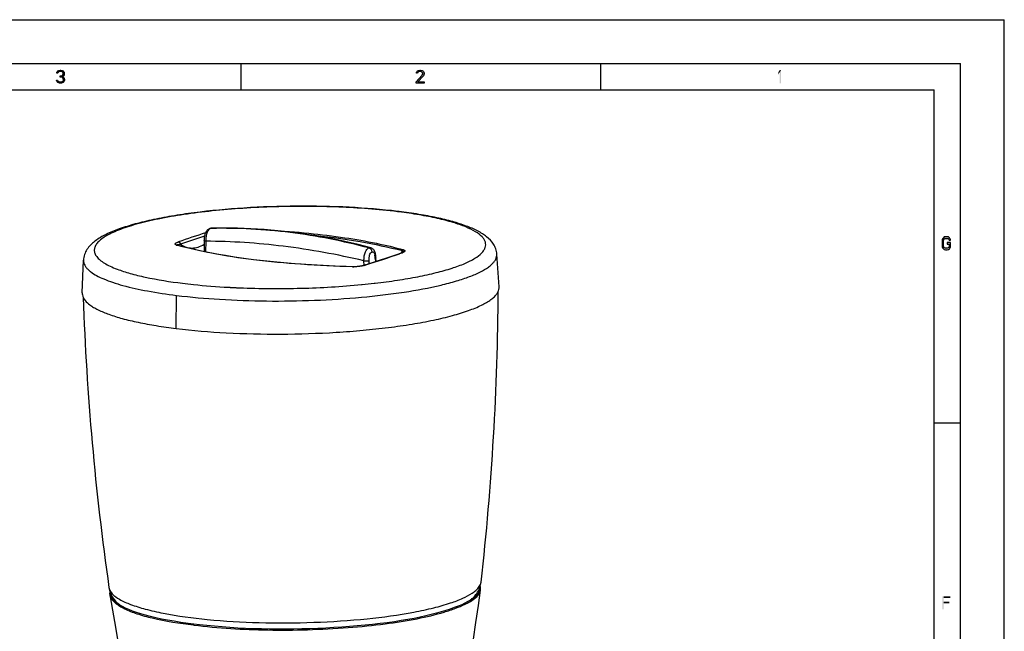
# Model space of a CAD drawing. Units: millimetres. Extents: x -487 to 968, y -300 to 594.
# Drawn here: x 616 to 841, y 454 to 594 of the extents above; entities that cross this region are included whole.
import ezdxf

# ---------------------------------------------------------------- set-up
doc = ezdxf.new("R2010")
doc.units = ezdxf.units.MM
doc.header["$LTSCALE"] = 46.255
doc.layers.get('0').update_dxf_attribs({"linetype": 'CONTINUOUS'})

msp = doc.modelspace()

# ---------------------------------------------------------------- hatches: boundary and pattern name
at = {"linetype": 'CONTINUOUS'}
for points in [[(625.2, 581.7979), (624.95, 581.7979), (625, 582.0532), (625.1, 582.1809), (625.2, 582.3085), (625.4, 582.4362), (625.75, 582.5), (625.85, 582.5), (626.2, 582.4362), (626.4, 582.3085), (626.5, 582.1809), (626.6, 582.0532), (626.65, 581.7979), (626.65, 581.6702), (626.6, 581.4149), (626.5, 581.2234), (626.35, 581.0319), (626.2, 580.9681), (625.9, 580.9042), (625.9, 581.1596), (626.1, 581.2234), (626.2, 581.2873), (626.3, 581.4149), (626.4, 581.6702), (626.4, 581.7979), (626.3, 581.9894), (626.15, 582.117), (625.9, 582.1809), (625.7, 582.1809), (625.45, 582.117), (625.3, 581.9894)], [(707.2, 581.7979), (706.95, 581.7979), (707, 582.0532), (707.1, 582.1809), (707.2, 582.3085), (707.4, 582.4362), (707.75, 582.5), (707.9, 582.5), (708.25, 582.4362), (708.45, 582.3085), (708.55, 582.1809), (708.65, 582.0532), (708.7, 581.7979), (708.7, 581.6702), (708.65, 581.4149), (708.55, 581.2234), (707.3, 579.8192), (708.7, 579.8192), (708.7, 579.5), (706.9, 579.5), (706.9, 579.8192), (708.2, 581.2873), (708.3, 581.4149), (708.4, 581.6702), (708.4, 581.7979), (708.3, 581.9894), (708.15, 582.117), (707.9, 582.1809), (707.7, 582.1809), (707.45, 582.117), (707.3, 581.9894)], [(625.7, 580.9042), (625.7, 581.1596), (625.9, 581.1596), (626.2, 581.0957), (626.35, 581.0319), (626.55, 580.8404), (626.65, 580.6489), (626.7, 580.3936), (626.7, 580.2021), (626.65, 580.0106), (626.55, 579.8192), (626.4, 579.6915), (626.2, 579.5638), (626, 579.5), (625.6, 579.5), (625.4, 579.5638), (625.2, 579.6915), (625.05, 579.8192), (624.95, 580.0106), (624.9, 580.2021), (625.15, 580.2021), (625.2, 580.0745), (625.3, 579.9468), (625.4, 579.883), (625.65, 579.8192), (625.95, 579.8192), (626.2, 579.883), (626.3, 579.9468), (626.4, 580.0745), (626.45, 580.2021), (626.45, 580.4574), (626.35, 580.6489), (626.25, 580.7766), (626.15, 580.8404), (625.9, 580.9042)], [(828.75, 543.734), (828.75, 543.8617), (828.6, 544.117), (828.5, 544.2447), (828.3, 544.4362), (827.8, 544.5), (827.6, 544.5), (827.3, 544.4362), (827.1, 544.2447), (827, 544.117), (826.85, 543.8617), (826.8, 543.4787), (826.8, 542.5213), (826.85, 542.1383), (827, 541.883), (827.1, 541.7553), (827.3, 541.5638), (827.6, 541.5), (828, 541.5), (828.3, 541.5638), (828.5, 541.7553), (828.6, 541.883), (828.75, 542.1383), (828.75, 543.1596), (828, 543.1596), (828, 542.7766), (828.45, 542.7766), (828.45, 542.266), (828.35, 542.0745), (828.2, 541.9468), (828, 541.883), (827.6, 541.883), (827.4, 541.9468), (827.25, 542.0745), (827.15, 542.266), (827.1, 542.5213), (827.1, 543.4787), (827.15, 543.734), (827.25, 543.9255), (827.4, 544.0532), (827.6, 544.117), (828, 544.117), (828.2, 544.0532), (828.35, 543.9255), (828.4, 543.734)]]:
    msp.add_hatch(color=2, dxfattribs=at).paths.add_polyline_path(points)

# ---------------------------------------------------------------- linework, layer by layer
at = {"color": 7, "linetype": 'CONTINUOUS'}
for p, q in [((0, 594), (841, 594)), ((841, 0), (841, 594)), ((10, 584), (831, 584)), ((667, 578), (667, 584)), ((749, 578), (749, 584)), ((831, 10), (831, 584)), ((16, 578), (825, 578)), ((825, 16), (825, 578)), ((659.8766, 546.369), (659.8344, 546.355)), ((659.8346, 546.3551), (659.8344, 546.355)), ((659.9732, 546.3981), (659.8766, 546.369)), ((660.2644, 546.4387), (660.263, 546.4387)), ((658.5603, 543.6102), (658.5318, 541.0891)), ((658.5603, 543.6102), (658.5603, 543.6109)), ((652.3673, 542.5828), (652.369, 542.5823)), ((696.5438, 541.9587), (696.5441, 541.9587)), ((630.7547, 531.6721), (631.0436, 539.1378)), ((663.4106, 540.1769), (661.4013, 540.5261)), ((697.747, 538.85), (697.7142, 539.6481)), ((703.4676, 540.7765), (703.3872, 540.748)), ((725.7948, 533.0858), (725.284, 540.5397)), ((831, 502), (825, 502)), ((636.9969, 463.0442), (637.0163, 462.8781)), ((637.0165, 462.877), (637.021, 462.85)), ((637.2812, 462.9963), (637.2922, 462.9722)), ((721.2307, 464.0594), (721.2364, 464.0718)), ((721.5823, 463.9063), (721.5842, 463.9202)), ((721.5842, 463.9204), (721.6008, 464.1202)), ((638.8365, 460.8622), (638.7605, 460.9254)), ((718.7018, 461.2694), (718.0251, 460.9184))]:
    msp.add_line(p, q, dxfattribs=at)
at = {"color": 9, "linetype": 'CONTINUOUS'}
for p, q in [((660.2643, 546.3917), (660.017, 546.3869)), ((658.9195, 543.4599), (658.892, 541.0141)), ((652.2787, 542.575), (652.2246, 542.5903)), ((652.3601, 542.552), (652.2787, 542.575)), ((695.0129, 537.9679), (694.9938, 539.0032)), ((696.2067, 538.3474), (696.1937, 539.0784)), ((697.5646, 539.533), (697.5952, 538.8002)), ((703.3243, 540.6886), (703.1175, 540.6174)), ((703.5432, 540.7643), (703.3243, 540.6886)), ((638.7012, 537.1046), (638.7239, 537.096)), ((664.1243, 532.9681), (664.1404, 532.9672)), ((664.1404, 532.9672), (664.382, 532.9541)), ((664.382, 532.9541), (664.455, 532.9502)), ((664.455, 532.9502), (664.4778, 532.949)), ((664.4778, 532.949), (664.5825, 532.9435)), ((664.5825, 532.9435), (664.6462, 532.9401)), ((664.6462, 532.9401), (664.8302, 532.9306)), ((664.8302, 532.9306), (664.9305, 532.9255)), ((664.9305, 532.9255), (665.0753, 532.9182)), ((665.0753, 532.9182), (665.1923, 532.9125)), ((665.1923, 532.9125), (665.2523, 532.9095)), ((665.2523, 532.9095), (665.3704, 532.9038)), ((665.3704, 532.9038), (665.4396, 532.9004)), ((665.4396, 532.9004), (665.4975, 532.8977)), ((665.4975, 532.8977), (665.5519, 532.8951)), ((665.5519, 532.8951), (665.6876, 532.8887)), ((665.6876, 532.8887), (665.7298, 532.8868)), ((665.7298, 532.8868), (665.81, 532.8831)), ((665.81, 532.8831), (665.9557, 532.8764)), ((665.9557, 532.8764), (666.1912, 532.8659)), ((666.1912, 532.8659), (666.2808, 532.862)), ((666.2808, 532.862), (666.3637, 532.8584)), ((666.3637, 532.8584), (666.4068, 532.8566)), ((666.4068, 532.8566), (666.4633, 532.8542)), ((666.4633, 532.8542), (666.5307, 532.8513)), ((666.5307, 532.8513), (666.6148, 532.8478)), ((666.6148, 532.8478), (666.6308, 532.8471)), ((694.4584, 533.5753), (694.5988, 533.5889)), ((697.3163, 533.8758), (697.4463, 533.8907)), ((697.4463, 533.8907), (697.5095, 533.898)), ((697.5095, 533.898), (697.5259, 533.8999)), ((652.1722, 523.5763), (652.279, 530.9813)), ((721.3274, 463.9416), (721.33, 463.9557)), ((718.7911, 461.0471), (718.8008, 461.0523)), ((720.4786, 462.1764), (720.4976, 462.193)), ((656.1036, 455.9408), (656.1783, 455.9316))]:
    msp.add_line(p, q, dxfattribs=at)
at = {"color": 2, "linetype": 'CONTINUOUS'}
for points in [[(625.2, 581.7979), (624.95, 581.7979), (625, 582.0532), (625.1, 582.1809), (625.2, 582.3085), (625.4, 582.4362), (625.75, 582.5), (625.85, 582.5), (626.2, 582.4362), (626.4, 582.3085), (626.5, 582.1809), (626.6, 582.0532), (626.65, 581.7979), (626.65, 581.6702), (626.6, 581.4149), (626.5, 581.2234), (626.35, 581.0319), (626.2, 580.9681), (625.9, 580.9042), (625.9, 581.1596), (626.1, 581.2234), (626.2, 581.2873), (626.3, 581.4149), (626.4, 581.6702), (626.4, 581.7979), (626.3, 581.9894), (626.15, 582.117), (625.9, 582.1809), (625.7, 582.1809), (625.45, 582.117), (625.3, 581.9894), (625.2, 581.7979)], [(707.2, 581.7979), (706.95, 581.7979), (707, 582.0532), (707.1, 582.1809), (707.2, 582.3085), (707.4, 582.4362), (707.75, 582.5), (707.9, 582.5), (708.25, 582.4362), (708.45, 582.3085), (708.55, 582.1809), (708.65, 582.0532), (708.7, 581.7979), (708.7, 581.6702), (708.65, 581.4149), (708.55, 581.2234), (707.3, 579.8192), (708.7, 579.8192), (708.7, 579.5), (706.9, 579.5), (706.9, 579.8192), (708.2, 581.2873), (708.3, 581.4149), (708.4, 581.6702), (708.4, 581.7979), (708.3, 581.9894), (708.15, 582.117), (707.9, 582.1809), (707.7, 582.1809), (707.45, 582.117), (707.3, 581.9894), (707.2, 581.7979)], [(625.7, 580.9042), (625.7, 581.1596), (625.9, 581.1596), (626.2, 581.0957), (626.35, 581.0319), (626.55, 580.8404), (626.65, 580.6489), (626.7, 580.3936), (626.7, 580.2021), (626.65, 580.0106), (626.55, 579.8192), (626.4, 579.6915), (626.2, 579.5638), (626, 579.5), (625.6, 579.5), (625.4, 579.5638), (625.2, 579.6915), (625.05, 579.8192), (624.95, 580.0106), (624.9, 580.2021), (625.15, 580.2021), (625.2, 580.0745), (625.3, 579.9468), (625.4, 579.883), (625.65, 579.8192), (625.95, 579.8192), (626.2, 579.883), (626.3, 579.9468), (626.4, 580.0745), (626.45, 580.2021), (626.45, 580.4574), (626.35, 580.6489), (626.25, 580.7766), (626.15, 580.8404), (625.9, 580.9042), (625.7, 580.9042)], [(828.75, 543.734), (828.75, 543.8617), (828.6, 544.117), (828.5, 544.2447), (828.3, 544.4362), (827.8, 544.5), (827.6, 544.5), (827.3, 544.4362), (827.1, 544.2447), (827, 544.117), (826.85, 543.8617), (826.8, 543.4787), (826.8, 542.5213), (826.85, 542.1383), (827, 541.883), (827.1, 541.7553), (827.3, 541.5638), (827.6, 541.5), (828, 541.5), (828.3, 541.5638), (828.5, 541.7553), (828.6, 541.883), (828.75, 542.1383), (828.75, 543.1596), (828, 543.1596), (828, 542.7766), (828.45, 542.7766), (828.45, 542.266), (828.35, 542.0745), (828.2, 541.9468), (828, 541.883), (827.6, 541.883), (827.4, 541.9468), (827.25, 542.0745), (827.15, 542.266), (827.1, 542.5213), (827.1, 543.4787), (827.15, 543.734), (827.25, 543.9255), (827.4, 544.0532), (827.6, 544.117), (828, 544.117), (828.2, 544.0532), (828.35, 543.9255), (828.4, 543.734), (828.75, 543.734)]]:
    msp.add_lwpolyline(points, dxfattribs=at)
at = {"color": 7, "linetype": 'CONTINUOUS'}
for points in [[(659.8346, 546.3551), (659.7175, 546.3094), (659.5909, 546.2452), (659.4669, 546.1655), (659.3481, 546.0715), (659.2351, 545.9634), (659.1284, 545.841), (659.0297, 545.7063), (658.9394, 545.5594), (658.8576, 545.4004), (658.7855, 545.2311), (658.7237, 545.0526), (658.6726, 544.8647), (658.6332, 544.6682), (658.6066, 544.4663), (658.5897, 544.2639), (658.5776, 544.0626), (658.5686, 543.8579), (658.5634, 543.6494), (658.5629, 543.6109)], [(660.2645, 546.4387), (660.2032, 546.4359), (660.0847, 546.4219), (659.9732, 546.3981)], [(666.1565, 546.4297), (663.1136, 546.4686), (660.263, 546.4387)], [(696.5438, 541.9587), (693.6734, 542.703), (690.6302, 543.418), (687.5811, 544.0582), (684.524, 544.6237), (681.4606, 545.1138), (678.3963, 545.528), (675.3312, 545.8664), (672.266, 546.1293), (669.2069, 546.3169), (666.1565, 546.4297)], [(652.3673, 542.5828), (652.3276, 542.5952), (652.3015, 542.605), (652.2889, 542.6105)], [(661.4013, 540.5261), (659.4557, 540.8966), (657.5653, 541.2905), (655.7308, 541.7085), (653.9598, 542.1497), (652.369, 542.5823)], [(697.6455, 540.4614), (697.6428, 540.4826), (697.6085, 540.6818), (697.5586, 540.8742), (697.4913, 541.0622), (697.4062, 541.2412), (697.3077, 541.4016), (697.1991, 541.5409), (697.0803, 541.6619), (696.9522, 541.7649), (696.8172, 541.849), (696.6769, 541.9145), (696.544, 541.9587)], [(692.4336, 537.6386), (689.8094, 537.7265), (687.041, 537.844), (684.3467, 537.9838), (681.7384, 538.1446), (679.2132, 538.3259), (676.7541, 538.5284), (674.3649, 538.7516), (672.05, 538.9947), (669.7947, 539.259), (667.603, 539.5441), (665.4791, 539.8495), (663.4106, 540.1769)], [(703.3872, 540.748), (702.6066, 540.4792), (701.7012, 540.1702), (700.7876, 539.8612), (699.8663, 539.552), (698.9373, 539.2426), (698.0008, 538.9332), (697.0566, 538.6236), (696.1042, 538.3141)], [(697.7116, 539.6471), (697.7081, 539.7266), (697.7006, 539.8623), (697.6914, 539.9975), (697.6804, 540.1322), (697.6675, 540.2662), (697.6529, 540.3996), (697.6454, 540.4619)], [(703.8371, 540.9357), (703.794, 540.9132), (703.7436, 540.8888), (703.6859, 540.8628), (703.6207, 540.8354), (703.548, 540.8065), (703.4676, 540.7765)], [(703.9318, 540.9964), (703.9302, 540.9951), (703.92, 540.987), (703.8999, 540.9731), (703.8722, 540.9557), (703.8371, 540.9357)], [(692.6754, 537.636), (692.5269, 537.6366), (692.4334, 537.6386)], [(696.1042, 538.3141), (695.2421, 538.0364), (695.1092, 537.9955), (694.9716, 537.9561), (694.8288, 537.918), (694.6812, 537.8816), (694.5301, 537.8473), (694.3757, 537.8151), (694.2183, 537.7852), (694.0597, 537.7579), (693.901, 537.7333), (693.7424, 537.7115), (693.5845, 537.6924), (693.4292, 537.6762), (693.2764, 537.6628), (693.1239, 537.652), (692.9729, 537.6439), (692.8242, 537.6386), (692.6754, 537.636)], [(721.6008, 464.1202), (721.5684, 464.5396), (721.5006, 464.772)], [(637.0507, 463.6237), (637.0155, 463.4952), (636.9969, 463.0442)], [(637.021, 462.85), (637.6326, 459.3462), (638.3145, 455.4757), (638.9743, 451.6912), (639.5991, 447.9924), (640.1782, 444.3773), (640.7026, 440.8429), (641.1648, 437.387), (641.5578, 434.0106), (641.8764, 430.7156), (641.9361, 429.9178)], [(717.4789, 422.7385), (717.4729, 425.3044), (717.5392, 428.4392), (717.6838, 431.6572), (717.9043, 434.9595), (718.1969, 438.3451), (718.5561, 441.8119), (718.9753, 445.3586), (719.4467, 448.9872), (719.9613, 452.7007), (720.5083, 456.5004), (721.0749, 460.3865), (721.5823, 463.9064)], [(640.6232, 459.7823), (639.9538, 460.1346), (639.3585, 460.4948), (638.8365, 460.8622)], [(718.0251, 460.9184), (717.2792, 460.5724), (716.4689, 460.2318), (715.5981, 459.8971), (714.6672, 459.5676), (713.6771, 459.244), (712.6287, 458.9267), (711.519, 458.6154), (710.3461, 458.3109), (709.109, 458.0146), (707.8046, 457.7271), (706.4306, 457.4492), (704.9902, 457.1826), (703.4894, 456.9289), (701.9305, 456.6891), (700.3173, 456.4637), (698.6598, 456.2544), (696.9627, 456.0611), (695.2305, 455.8841), (693.4739, 455.7238), (691.6999, 455.5798), (689.9106, 455.4511), (688.109, 455.3372), (686.2998, 455.2379), (684.4841, 455.1535), (682.6593, 455.0844), (680.8281, 455.0311), (678.9939, 454.9943), (677.1551, 454.9747), (675.3152, 454.9728), (673.4787, 454.9892), (671.6449, 455.0242), (669.8186, 455.0782), (668.0039, 455.1511), (666.2007, 455.2433), (664.4134, 455.3545), (662.6454, 455.4846), (660.8958, 455.6334), (659.1665, 455.8006), (657.4619, 455.9857), (656.2041, 456.1353)], [(720.32, 462.3789), (719.8359, 461.9858), (719.3064, 461.6255), (718.7018, 461.2694)], [(656.204, 456.1353), (654.8896, 456.3041), (653.2599, 456.5328), (651.7062, 456.7738), (650.2346, 457.0263), (648.8451, 457.2899), (647.5339, 457.5653), (646.3038, 457.8519), (645.1567, 458.1488), (644.0888, 458.4566), (643.1021, 458.7744), (642.1972, 459.1012), (641.3707, 459.4375), (640.6232, 459.7823)]]:
    msp.add_lwpolyline(points, dxfattribs=at)
at = {"color": 9, "linetype": 'CONTINUOUS'}
for centre, radius, start, end in [((687.2328, 425.4021), 125.7515, 82.805893, 82.960371), ((660.0299, 545.775), 0.612, 91.201058, 108.600003), ((660.2763, 545.8249), 0.6139, 91.235698, 93.839333), ((777.3047, 182.5442), 381.6857, 108.080015, 109.051007), ((787.1608, 153.5478), 411.6794, 108.192425, 108.997492), ((652.5688, 543.8107), 1.2679, 250.983278, 254.251348), ((687.6822, 549.3915), 17.9903, 332.386279, 333.35794), ((573.6278, 917.4422), 398.4527, 287.795195, 288.964448), ((688.5395, 539.1584), 9.0329, 2.376598, 7.094114), ((688.1857, 549.128), 17.4219, 331.387411, 332.386522), ((701.6401, 546.2731), 5.8283, 289.05851, 290.313739), ((702.0401, 545.1937), 4.6772, 290.309162, 291.760015), ((692.6013, 544.092), 6.4671, 268.31803, 268.508742), ((692.617, 544.8319), 7.2072, 268.537116, 270.433236), ((692.8906, 545.9444), 8.2809, 284.737941, 285.719399), ((693.0295, 545.4555), 7.7726, 285.709883, 287.765219), ((719.6342, 542.9828), 6.5599, 310.998818, 313.59944), ((637.4677, 542.804), 7.9154, 232.375097, 233.025312), ((678.3314, 700.6915), 167.8925, 275.560215, 276.492777), ((638.9596, 463.1862), 1.9675, 189.815407, 194.296997), ((639.0928, 463.3162), 1.8623, 187.273568, 189.961242), ((639.1302, 463.3226), 1.9003, 189.958283, 191.299228), ((639.157, 463.3279), 1.9275, 191.298003, 192.090355), ((719.4782, 464.2923), 1.8821, 346.438865, 349.261862), ((719.5531, 464.2787), 1.806, 349.696259, 1.96368), ((719.714, 464.1718), 1.8871, 345.840045, 351.875245), ((640.6562, 464.0824), 3.6164, 214.910582, 215.887504), ((641.6607, 464.8996), 4.9121, 221.192153, 224.482303), ((642.0981, 465.3275), 5.524, 224.469649, 226.953387), ((642.6675, 465.9425), 6.3621, 226.986787, 230.713976), ((643.1826, 466.5627), 7.1682, 230.665987, 231.879681), ((710.2494, 476.9773), 18.0765, 295.513707, 296.810549), ((711.3227, 474.8572), 15.7002, 296.804582, 298.404262), ((716.4617, 466.6647), 5.7668, 309.88902, 312.041806), ((646.7682, 472.558), 14.4133, 242.590168, 243.300697), ((647.0892, 473.196), 15.1276, 243.300099, 243.927647)]:
    msp.add_arc(centre, radius, start, end, dxfattribs=at)
at = {"color": 7, "linetype": 'CONTINUOUS'}
for centre, radius, start, end in [((687.0103, 420.8618), 130.3634, 82.960369, 83.106559), ((723.7079, 532.9433), 2.0918, 356.632313, 3.922173), ((632.8582, 531.5918), 2.105, 177.82741, 189.040496), ((1253.9745, 552.6256), 623.3898, 182.0197881, 188.1298392), ((102.2276, 535.4924), 623.3898, 353.5746744, 359.6847191), ((642.4894, 465.3691), 5.7233, 204.75871, 206.741333), ((642.6134, 465.4312), 5.8619, 206.738186, 207.786811), ((714.5921, 467.433), 7.4729, 316.77903, 318.980989), ((716.7003, 463.8828), 3.4678, 320.252976, 321.292013)]:
    msp.add_arc(centre, radius, start, end, dxfattribs=at)
for points, knots in [([(702.657, 550.2828), (698.9975, 550.7252), (691.3387, 551.3378), (679.6317, 551.5757), (667.82, 551.165), (658.2981, 550.2856), (651.2592, 549.2475), (646.6041, 548.36), (642.4778, 547.352), (638.9276, 546.2288), (636.3656, 545.1509), (634.6422, 544.1854), (633.2059, 543.1977), (631.9852, 541.9687), (631.2231, 540.4382), (631.0606, 539.5773), (631.0436, 539.1378)], [0, 0, 0, 0, 0.14660669, 0.30530303, 0.4654981, 0.61644305, 0.68533831, 0.74841778, 0.80486294, 0.85417712, 0.89639946, 0.91513382, 0.93262146, 0.9657434, 0.98250846, 1, 1, 1, 1]), ([(725.284, 540.5397), (725.2562, 540.9462), (725.092, 541.7383), (724.3877, 543.1493), (723.2857, 544.2934), (721.9854, 545.2031), (720.4569, 546.0757), (718.1998, 547.036), (715.0836, 548.0203), (711.4688, 548.8914), (707.3839, 549.6483), (704.4992, 550.0558), (702.9871, 550.2425)], [0, 0, 0, 0, 0.04759502, 0.09309315, 0.1827362, 0.22918918, 0.27842294, 0.38800981, 0.51489863, 0.65980791, 0.82204341, 1, 1, 1, 1]), ([(652.1722, 523.5763), (655.9659, 523.1078), (663.9267, 522.4529), (676.12, 522.1765), (686.5255, 522.5083), (694.6932, 523.1261), (700.4578, 523.7444), (705.8275, 524.5109), (710.7077, 525.4112), (715.0123, 526.428), (718.6692, 527.5416), (721.6164, 528.7309), (723.5767, 529.8341), (724.7091, 530.7722), (725.2946, 531.4377), (725.6738, 532.117), (725.7827, 532.5932), (725.7961, 532.8204)], [0, 0, 0, 0, 0.1504077, 0.31399837, 0.47969171, 0.55980099, 0.63625502, 0.7077728, 0.77318157, 0.83144951, 0.881731, 0.92343405, 0.95635913, 0.96968176, 0.98112727, 0.99104563, 1, 1, 1, 1]), ([(630.7794, 531.261), (630.9307, 530.309), (631.9826, 529.2504), (633.3749, 528.3502), (634.8041, 527.5867), (636.9815, 526.7068), (640.0501, 525.769), (643.6573, 524.9201), (647.755, 524.1712), (650.6524, 523.7639), (652.1722, 523.5763)], [0, 0, 0, 0, 0.12339955, 0.16655087, 0.21528083, 0.32980858, 0.46693403, 0.62555032, 0.80397078, 1, 1, 1, 1]), ([(721.2364, 464.0718), (721.2949, 464.1992), (721.5163, 464.7305), (721.6529, 465.2975), (721.7016, 465.73)], [0, 0, 0, 0, 0.24363446, 1, 1, 1, 1]), ([(636.8497, 464.4678), (636.8685, 464.3357), (636.9594, 463.8314), (637.1243, 463.341), (637.2812, 462.9963)], [0, 0, 0, 0, 0.26048318, 1, 1, 1, 1]), ([(637.4274, 462.6985), (637.5285, 462.5066), (637.9626, 461.7823), (638.5381, 461.1487), (639.0074, 460.734)], [0, 0, 0, 0, 0.25725448, 1, 1, 1, 1]), ([(720.2303, 462.5285), (720.3278, 462.6406), (720.7142, 463.1135), (721.037, 463.6398), (721.2307, 464.0594)], [0, 0, 0, 0, 0.24323652, 1, 1, 1, 1])]:
    msp.add_open_spline(points, degree=3, knots=knots, dxfattribs=at)
at = {"color": 9, "linetype": 'CONTINUOUS'}
for points, knots in [([(702.6444, 550.2056), (698.196, 550.7549), (691.3046, 551.2572), (681.9552, 551.4559), (674.6627, 551.3579), (667.4644, 551.014), (660.5546, 550.4333), (654.1196, 549.6329), (648.333, 548.6354), (644.0029, 547.6259), (640.9914, 546.7187), (639.0865, 546.0384), (637.4445, 545.3322), (636.0749, 544.6047), (634.9843, 543.8595), (634.1767, 543.0967), (633.6561, 542.3095), (633.4497, 541.4871), (633.5923, 540.6627), (634.0594, 539.88), (634.8163, 539.1344), (635.856, 538.4153), (637.1753, 537.722), (638.164, 537.3093), (638.7012, 537.1046)], [0, 0, 0, 0, 0.1706502, 0.26267623, 0.35601826, 0.44825428, 0.53699515, 0.61996156, 0.69506102, 0.76047189, 0.78908142, 0.81476893, 0.83744347, 0.85707584, 0.8737246, 0.88759227, 0.8991326, 0.9091993, 0.91908276, 0.93014168, 0.94335297, 0.95925699, 0.97810995, 1, 1, 1, 1]), ([(697.5259, 533.8999), (699.2284, 534.0962), (702.4961, 534.5263), (707.1495, 535.3193), (711.3062, 536.2234), (714.8962, 537.2216), (717.8646, 538.296), (720.1647, 539.4262), (721.6134, 540.4751), (722.349, 541.3604), (722.6704, 541.9891), (722.7917, 542.6308), (722.7019, 543.2717), (722.4089, 543.8955), (721.7119, 544.7644), (720.3045, 545.779), (718.0537, 546.8481), (715.1328, 547.844), (711.5869, 548.7473), (707.4696, 549.5417), (704.5321, 549.9678), (702.9808, 550.1636)], [0, 0, 0, 0, 0.10334538, 0.1986963, 0.28457997, 0.35975043, 0.42326379, 0.47461512, 0.51405462, 0.52985091, 0.54362268, 0.55618175, 0.56860247, 0.58199497, 0.59724402, 0.63532227, 0.68519998, 0.74725953, 0.82106417, 0.9057137, 1, 1, 1, 1]), ([(659.5511, 546.045), (659.4228, 545.893), (659.2352, 545.5695), (659.0565, 545.0516), (658.9662, 544.5304), (658.9325, 543.9957), (658.921, 543.6385), (658.922, 543.4607)], [0, 0, 0, 0, 0.22014746, 0.40735393, 0.60466108, 0.80323176, 1, 1, 1, 1]), ([(659.7562, 546.2438), (659.7382, 546.2299), (659.6645, 546.1694), (659.598, 546.1005), (659.5511, 546.045)], [0, 0, 0, 0, 0.238543, 1, 1, 1, 1]), ([(660.017, 546.3869), (659.9946, 546.3794), (659.9019, 546.3432), (659.8163, 546.2901), (659.7562, 546.2438)], [0, 0, 0, 0, 0.23758079, 1, 1, 1, 1]), ([(696.1289, 541.9274), (690.2364, 543.4991), (678.3478, 545.8515), (666.2416, 546.5022), (660.2643, 546.3917)], [0, 0, 0, 0, 0.5049714, 1, 1, 1, 1]), ([(673.5482, 546.0198), (676.5214, 545.8332), (682.2276, 545.3785), (690.3413, 544.3895), (697.5487, 543.1366), (701.9975, 542.0772), (704.0374, 541.4983)], [0, 0, 0, 0, 0.28947173, 0.55607811, 0.79395503, 1, 1, 1, 1]), ([(652.1556, 542.6119), (652.096, 542.6326), (652.0023, 542.6701), (651.9012, 542.7753), (651.9209, 542.8947), (652.0083, 542.9854), (652.1346, 543.0742), (652.301, 543.1606), (652.4993, 543.2455), (652.6428, 543.2981), (652.7188, 543.3243)], [0, 0, 0, 0, 0.14347408, 0.23058598, 0.30191596, 0.39247734, 0.51013624, 0.65291285, 0.81733037, 1, 1, 1, 1]), ([(652.7188, 543.3243), (652.832, 543.311), (653.0558, 543.1684), (653.1426, 542.9274), (653.1482, 542.8027)], [0, 0, 0, 0, 0.47730719, 1, 1, 1, 1]), ([(658.9195, 543.4601), (658.8295, 543.4748), (658.7117, 543.5001), (658.5904, 543.5552), (658.5601, 543.5941), (658.5603, 543.6102)], [0, 0, 0, 0, 0.67805217, 0.88001898, 1, 1, 1, 1]), ([(694.9938, 539.0032), (688.9238, 540.4333), (676.9607, 542.618), (664.8192, 543.4498), (658.9195, 543.4599)], [0, 0, 0, 0, 0.51386177, 1, 1, 1, 1]), ([(682.2772, 544.9839), (686.2344, 544.5755), (693.4499, 543.6366), (700.5734, 542.1411), (703.7623, 541.3244)], [0, 0, 0, 0, 0.54720384, 1, 1, 1, 1]), ([(652.3184, 542.5986), (652.3201, 542.6198), (652.3834, 542.6577), (652.4357, 542.6738), (652.4732, 542.6846)], [0, 0, 0, 0, 0.35296975, 1, 1, 1, 1]), ([(692.4115, 537.6276), (688.501, 537.7423), (680.9611, 538.1003), (670.2383, 539.0907), (660.7716, 540.5121), (654.9741, 541.8157), (652.3601, 542.552)], [0, 0, 0, 0, 0.29023322, 0.55981893, 0.79852496, 1, 1, 1, 1]), ([(652.5918, 542.7138), (652.6318, 542.7224), (652.8163, 542.7581), (653.0024, 542.7839), (653.1482, 542.8027)], [0, 0, 0, 0, 0.21761955, 1, 1, 1, 1]), ([(653.1482, 542.8027), (653.5376, 542.5251), (654.3775, 542.0775), (655.7882, 541.844), (657.2277, 542.085), (658.1196, 542.5199), (658.551, 542.7926)], [0, 0, 0, 0, 0.24973728, 0.48844044, 0.73345042, 1, 1, 1, 1]), ([(694.9964, 539.004), (694.9963, 539.159), (695.0022, 539.4701), (695.02, 540.0903), (695.1879, 540.8178), (695.5475, 541.526), (695.9315, 541.8611), (696.1289, 541.9274)], [0, 0, 0, 0, 0.14092364, 0.28300176, 0.56365765, 0.81066756, 1, 1, 1, 1]), ([(696.1289, 541.9274), (696.1972, 541.9503), (696.3338, 541.9908), (696.4777, 541.9767), (696.5438, 541.9587)], [0, 0, 0, 0, 0.51246868, 1, 1, 1, 1]), ([(696.1289, 541.9274), (696.3165, 541.8773), (696.6634, 541.606), (696.7959, 541.1981), (696.8023, 540.9881)], [0, 0, 0, 0, 0.48035526, 1, 1, 1, 1]), ([(704.0374, 541.4983), (704.0116, 541.4941), (703.9049, 541.4647), (703.8139, 541.3905), (703.7623, 541.3244)], [0, 0, 0, 0, 0.23723848, 1, 1, 1, 1]), ([(703.7623, 541.3244), (703.8351, 541.2941), (703.9759, 541.2002), (703.9448, 541.0401), (703.9181, 540.9852)], [0, 0, 0, 0, 0.56352725, 1, 1, 1, 1]), ([(704.0374, 541.4983), (704.1017, 541.4801), (704.2048, 541.4432), (704.3256, 541.3644), (704.3629, 541.2583), (704.3149, 541.1635), (704.2275, 541.0825), (704.1039, 541.0018), (703.9494, 540.923), (703.8352, 540.8743), (703.774, 540.8498)], [0, 0, 0, 0, 0.17492715, 0.28693712, 0.36377542, 0.44372733, 0.54682099, 0.6755748, 0.82763207, 1, 1, 1, 1]), ([(631.0436, 539.1378), (631.0362, 538.9457), (631.0775, 538.5462), (631.3077, 537.9623), (631.6977, 537.3924), (632.037, 537.0459), (632.2278, 536.8739)], [0, 0, 0, 0, 0.21885884, 0.45029905, 0.70751881, 1, 1, 1, 1]), ([(694.9964, 539.0037), (695.214, 538.9848), (695.6151, 538.9874), (696.0186, 539.0262), (696.1937, 539.0784)], [0, 0, 0, 0, 0.54453149, 1, 1, 1, 1]), ([(696.1937, 539.0784), (696.1899, 539.2749), (696.196, 539.5705), (696.214, 539.9643), (696.2843, 540.3326), (696.4382, 540.7133), (696.6764, 540.9459), (696.8023, 540.9881)], [0, 0, 0, 0, 0.27969922, 0.42060028, 0.56018126, 0.81101568, 1, 1, 1, 1]), ([(696.8023, 540.9881), (696.8408, 541.001), (696.9161, 541.0278), (697.0809, 541.024), (697.2814, 540.8971), (697.4356, 540.6217), (697.4879, 540.398), (697.5032, 540.274)], [0, 0, 0, 0, 0.10445852, 0.20402143, 0.41429564, 0.67799515, 1, 1, 1, 1]), ([(697.6455, 540.4614), (697.6473, 540.4462), (697.6349, 540.3629), (697.559, 540.3087), (697.5032, 540.274)], [0, 0, 0, 0, 0.18917088, 1, 1, 1, 1]), ([(697.7142, 539.6472), (697.7146, 539.6241), (697.662, 539.5691), (697.6038, 539.5474), (697.5646, 539.533)], [0, 0, 0, 0, 0.35626478, 1, 1, 1, 1]), ([(724.158, 538.2323), (724.345, 538.4106), (724.6765, 538.7683), (725.0527, 539.3518), (725.2673, 539.9448), (725.2972, 540.3471), (725.284, 540.5397)], [0, 0, 0, 0, 0.29272773, 0.55002545, 0.78134692, 1, 1, 1, 1]), ([(632.2278, 536.8739), (632.2596, 536.8452), (632.3922, 536.7282), (632.5294, 536.6166), (632.6355, 536.5348)], [0, 0, 0, 0, 0.24245857, 1, 1, 1, 1]), ([(638.7239, 537.096), (639.6822, 536.7319), (641.8056, 536.0556), (646.7532, 534.8581), (650.776, 534.2339), (653.6176, 533.883)], [0, 0, 0, 0, 0.2014845, 0.4372839, 1, 1, 1, 1]), ([(652.2809, 531.1101), (655.5386, 530.7078), (662.3616, 530.1109), (672.8609, 529.7553), (683.6466, 529.9131), (694.138, 530.5748), (703.77, 531.7033), (711.0002, 533.0315), (715.9453, 534.3277), (718.9443, 535.317), (721.3972, 536.3602), (722.7983, 537.1663), (723.3804, 537.5899)], [0, 0, 0, 0, 0.13637333, 0.28434415, 0.43629397, 0.58435195, 0.72088938, 0.83901713, 0.88937822, 0.93318617, 0.97008954, 1, 1, 1, 1]), ([(694.9972, 537.9359), (694.6604, 537.8473), (693.8904, 537.6944), (693.1068, 537.628), (692.6715, 537.6249)], [0, 0, 0, 0, 0.44447352, 1, 1, 1, 1]), ([(723.3804, 537.5899), (723.4301, 537.6261), (723.6205, 537.7675), (723.8053, 537.9166), (723.9378, 538.0319)], [0, 0, 0, 0, 0.25948411, 1, 1, 1, 1]), ([(632.707, 536.4804), (633.1189, 536.1703), (634.0853, 535.5737), (635.7603, 534.7889), (637.7761, 534.0419), (641.0769, 533.0528), (645.9414, 531.9959), (650.054, 531.3851), (652.2809, 531.1101)], [0, 0, 0, 0, 0.07561599, 0.16586095, 0.2709395, 0.39058405, 0.67094907, 1, 1, 1, 1]), ([(653.6176, 533.883), (654.4485, 533.7804), (657.9421, 533.3841), (661.4497, 533.1153), (664.1243, 532.9681)], [0, 0, 0, 0, 0.23810766, 1, 1, 1, 1]), ([(666.6308, 532.8471), (671.3071, 532.6523), (680.5988, 532.5959), (689.8758, 533.1327), (694.4584, 533.5753)], [0, 0, 0, 0, 0.50412195, 1, 1, 1, 1]), ([(719.6723, 463.187), (719.9611, 463.3791), (720.8338, 464.0183), (721.6171, 464.9814), (721.7015, 465.73)], [0, 0, 0, 0, 0.31521684, 1, 1, 1, 1]), ([(636.8497, 464.4678), (636.8671, 464.3459), (636.9968, 463.8149), (637.3246, 463.3512), (637.6125, 463.0454)], [0, 0, 0, 0, 0.22672418, 1, 1, 1, 1]), ([(637.053, 462.7003), (637.201, 462.1188), (638.1524, 460.9125), (639.3824, 460.1521), (640.133, 459.7628)], [0, 0, 0, 0, 0.41506979, 1, 1, 1, 1]), ([(637.3799, 462.576), (637.3991, 462.5282), (637.486, 462.3318), (637.5972, 462.1466), (637.6906, 462.0128)], [0, 0, 0, 0, 0.23991502, 1, 1, 1, 1]), ([(637.6125, 463.0454), (638.085, 462.5436), (639.4401, 461.6121), (641.9947, 460.4915), (645.3434, 459.4597), (651.1556, 458.1608), (659.8158, 457.023), (671.2904, 456.364), (683.4551, 456.4234), (695.2582, 457.1966), (704.3839, 458.4209), (710.7147, 459.7646), (713.4788, 460.538), (714.7373, 460.957)], [0, 0, 0, 0, 0.02631171, 0.0617184, 0.1063887, 0.15980403, 0.28895514, 0.43924065, 0.59833794, 0.75303409, 0.89055701, 0.9493637, 1, 1, 1, 1]), ([(714.7373, 460.957), (715.6917, 461.2748), (717.3875, 461.9094), (719.0038, 462.7424), (719.6723, 463.187)], [0, 0, 0, 0, 0.55613413, 1, 1, 1, 1]), ([(720.3236, 462.3819), (720.4512, 462.4971), (720.8719, 462.9127), (721.2089, 463.4407), (721.3079, 463.8509)], [0, 0, 0, 0, 0.28941659, 1, 1, 1, 1]), ([(720.4976, 462.193), (720.6324, 462.3115), (721.0766, 462.7386), (721.4364, 463.2839), (721.5437, 463.7102)], [0, 0, 0, 0, 0.28992867, 1, 1, 1, 1]), ([(656.1783, 455.9316), (661.7832, 455.2425), (670.4433, 454.6982), (682.2029, 454.8042), (691.1315, 455.271), (699.4883, 456.0738), (706.8039, 457.2195), (712.1558, 458.497), (715.7688, 459.6895), (717.3379, 460.3305), (718.0354, 460.6636)], [0, 0, 0, 0, 0.27083951, 0.41513663, 0.56393364, 0.69949902, 0.81760618, 0.91883569, 0.96292806, 1, 1, 1, 1]), ([(718.8008, 461.0523), (718.9661, 461.142), (719.5517, 461.4747), (720.1124, 461.8572), (720.4786, 462.1764)], [0, 0, 0, 0, 0.27904951, 1, 1, 1, 1]), ([(640.4406, 459.6079), (641.3287, 459.1733), (643.4005, 458.3826), (648.6019, 456.9912), (652.9565, 456.3294), (656.1036, 455.9408)], [0, 0, 0, 0, 0.18376757, 0.41063267, 1, 1, 1, 1])]:
    msp.add_open_spline(points, degree=3, knots=knots, dxfattribs=at)
for points in [[(660.2352, 546.4374), (660.1607, 546.4324), (660.0878, 546.4106), (660.017, 546.3869)], [(652.2246, 542.5903), (652.2717, 542.5979), (652.3215, 542.5956), (652.3673, 542.5828)], [(652.4732, 542.6846), (652.5124, 542.6958), (652.552, 542.7052), (652.5918, 542.7138)], [(703.5432, 540.7643), (703.4913, 540.7704), (703.4367, 540.765), (703.3872, 540.748)], [(692.4115, 537.6277), (692.4172, 537.6335), (692.4252, 537.6388), (692.4334, 537.6386)], [(695.4011, 538.0535), (695.3528, 538.0597), (695.302, 538.0556), (695.2557, 538.0407)], [(637.2722, 462.9242), (637.2976, 462.8054), (637.3344, 462.6887), (637.3799, 462.576)], [(637.7263, 461.9625), (637.8008, 461.8595), (637.8806, 461.7603), (637.9643, 461.6646)]]:
    msp.add_open_spline(points, degree=3, dxfattribs=at)
at = {"color": 7, "linetype": 'CONTINUOUS'}
msp.add_open_spline([(719.3029, 461.622), (719.5603, 461.8391), (719.8071, 462.07), (720.0377, 462.3155)], degree=3, dxfattribs=at)
at = {"color": 2, "linetype": 'CONTINUOUS'}
for points in [[(789.5, 582.0532), (789.5, 581.5426), (789.8, 582.5), (790.1, 582.5)], [(789.8, 582.5), (789.8, 579.5), (790.1, 582.5), (790.1, 579.5)], [(826.9, 462.5), (826.9, 459.5), (827.2, 462.5), (827.2, 459.5)], [(827.2, 462.5), (827.2, 462.117), (828.7, 462.5), (828.7, 462.117)], [(827.2, 461.2872), (827.2, 460.9042), (828.5, 461.2872), (828.5, 460.9042)]]:
    msp.add_solid(points, dxfattribs=at)

doc.saveas('drawing.dxf')
